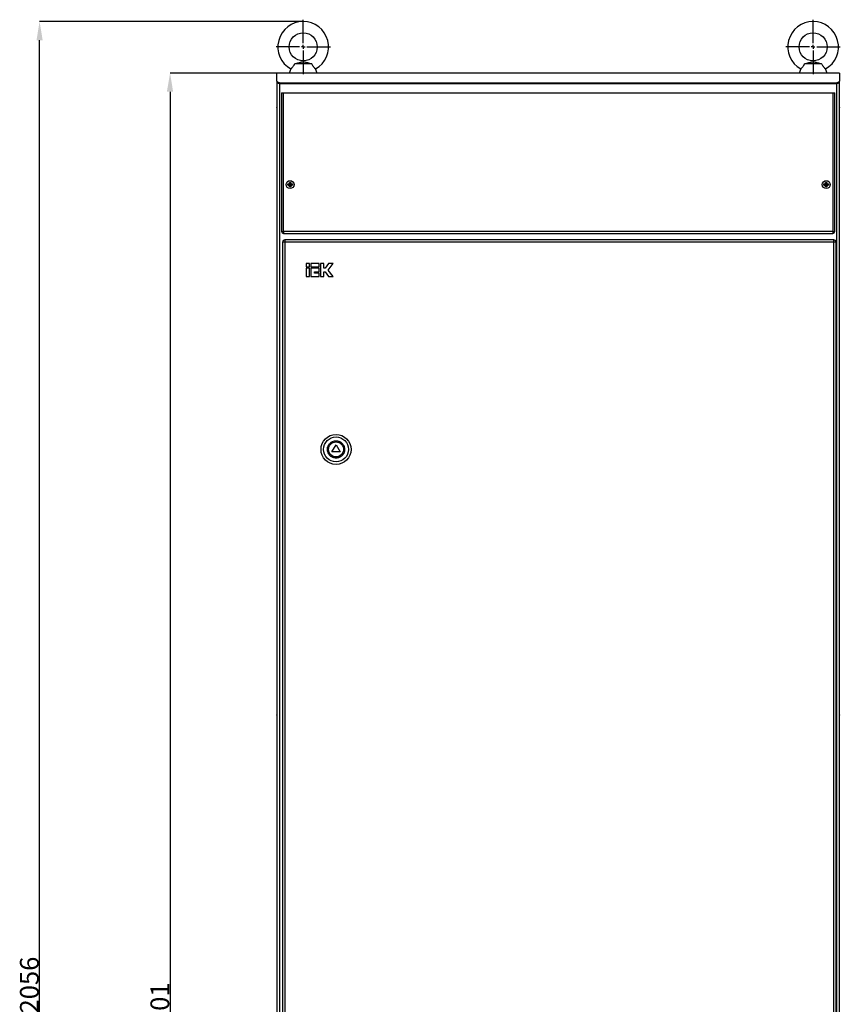
# Model space of a CAD drawing. Units: millimetres. Extents: x 849 to 4763, y 177 to 4137.
# Drawn here: x 849 to 1725, y 2155 to 3206 of the extents above; entities that cross this region are included whole.
import ezdxf

# ---------------------------------------------------------------- set-up
doc = ezdxf.new("R2010")
doc.units = ezdxf.units.MM
doc.header["$PDSIZE"] = -1
doc.styles.add('SLDTEXTSTYLE0', font='TXT', dxfattribs={"width": 0.7})
doc.dimstyles.new('SLDDIMSTYLE0', dxfattribs={"dimtxt": 3.5, "dimasz": 4, "dimexe": 0, "dimexo": 0.0625, "dimgap": 0.875, "dimtad": 2, "dimlfac": 20, "dimrnd": 1e-09, "dimzin": 12, "dimdsep": 46, "dimtxsty": 'SLDTEXTSTYLE0', "dimsah": 1, "dimcen": 0.09, "dimadec": 0, "dimazin": 3, "dimtfac": 1, "dimtofl": 0, "dimtmove": 0, "dimatfit": 3, "dimfxl": 0, "dimfrac": 2, "dimtolj": 1, "dimtzin": 12, "dimarcsym": 0})

# ---------------------------------------------------------------- blocks, each defined once
blk = doc.blocks.new('_D_1')
at = {"color": 0, "lineweight": -2, "transparency": 16777216}
for p, q in [((1151.9, 3203.6), (870.7, 3203.6)), ((1126.9, 1147.6), (870.7, 1147.6))]:
    blk.add_line(p, q, dxfattribs=at)
at = {"color": 0, "lineweight": -3, "transparency": 16777216}
blk.add_line((870.7, 1167.6), (870.7, 3183.6), dxfattribs=at)
at = {"color": 0, "lineweight": 30, "transparency": 16777216}
for points in [[(867.4, 3183.6), (874, 3183.6), (870.7, 3203.6)], [(867.4, 1167.6), (874, 1167.6), (870.7, 1147.6)]]:
    blk.add_solid(points, dxfattribs=at)
at = {"layer": 'Defpoints', "color": 0, "lineweight": 30, "transparency": 16777216}
for p in [(870.7, 3203.6), (1151.9, 3203.6), (1126.9, 1147.6)]:
    blk.add_point(p, dxfattribs=at)
at = {"color": 0, "transparency": 16777216, "insert": (849.8, 2175.6), "char_height": 20, "attachment_point": 2, "rotation": 90, "style": 'SLDTEXTSTYLE0'}
blk.add_mtext('\\A1;2056', dxfattribs=at)
blk = doc.blocks.new('_D_2')
at = {"color": 0, "lineweight": -2, "transparency": 16777216}
for p, q in [((1123.9, 3148.6), (1009.9, 3148.6)), ((1126.9, 1147.6), (1009.9, 1147.6))]:
    blk.add_line(p, q, dxfattribs=at)
at = {"color": 0, "lineweight": -3, "transparency": 16777216}
blk.add_line((1009.9, 3128.6), (1009.9, 1167.6), dxfattribs=at)
at = {"color": 0, "lineweight": 30, "transparency": 16777216}
for points in [[(1006.5, 3128.6), (1013.2, 3128.6), (1009.9, 3148.6)], [(1006.5, 1167.6), (1013.2, 1167.6), (1009.9, 1147.6)]]:
    blk.add_solid(points, dxfattribs=at)
at = {"layer": 'Defpoints', "color": 0, "lineweight": 30, "transparency": 16777216}
for p in [(1123.9, 3148.6), (1009.9, 1147.6), (1126.9, 1147.6)]:
    blk.add_point(p, dxfattribs=at)
at = {"color": 0, "transparency": 16777216, "insert": (989, 2148.1), "char_height": 20, "attachment_point": 2, "rotation": 90, "style": 'SLDTEXTSTYLE0'}
blk.add_mtext('\\A1;2001', dxfattribs=at)
blk = doc.blocks.new('SW_CENTERMARKSYMBOL_0')
at = {"color": 0}
for p, q in [((0, 0.2), (0, 1.45)), ((-0.2, 0), (-1.45, 0)), ((0, 0), (-0.1, 0)), ((0, 0), (0, 0.1)), ((0, 0), (0, -0.1)), ((0, 0), (0.1, 0)), ((0.2, 0), (1.45, 0)), ((0, -0.2), (0, -1.45))]:
    blk.add_line(p, q, dxfattribs=at)
blk = doc.blocks.new('SW_CENTERMARKSYMBOL_1')
at = {"color": 0}
for p, q in [((0, 0.2), (0, 1.45)), ((-0.2, 0), (-1.45, 0)), ((0, 0), (-0.1, 0)), ((0, 0), (0, 0.1)), ((0, 0), (0, -0.1)), ((0, 0), (0.1, 0)), ((0.2, 0), (1.45, 0)), ((0, -0.2), (0, -1.45))]:
    blk.add_line(p, q, dxfattribs=at)

msp = doc.modelspace()

# ---------------------------------------------------------------- linework, layer by layer
at = {"color": 7, "linetype": 'Continuous', "lineweight": 25}
for p, q in [((1138.798, 3152.984), (1136.949, 3148.564)), ((1160.991, 3158.564), (1142.908, 3158.564)), ((1166.949, 3148.564), (1165.101, 3152.984)), ((1682.798, 3152.984), (1680.949, 3148.564)), ((1704.991, 3158.564), (1686.908, 3158.564)), ((1710.949, 3148.564), (1709.101, 3152.984)), ((1123.949, 3140.018), (1123.949, 3148.564)), ((1723.949, 3148.564), (1123.949, 3148.564)), ((1723.949, 3148.564), (1723.949, 3140.018)), ((1123.949, 3140.018), (1123.949, 3139.112)), ((1123.949, 3139.112), (1123.949, 1150.564)), ((1128.949, 3136.999), (1128.949, 3137.905)), ((1718.949, 3137.905), (1128.949, 3137.905)), ((1718.949, 3136.999), (1128.949, 3136.999)), ((1718.949, 3136.999), (1718.949, 3137.905)), ((1723.949, 3139.112), (1723.949, 3140.018)), ((1723.949, 1150.564), (1723.949, 3139.112)), ((1123.949, 3125.314), (1123.749, 3125.514)), ((1123.749, 3125.514), (1123.749, 3118.564)), ((1128.949, 3127.564), (1128.949, 2979.564)), ((1128.949, 3127.564), (1130.949, 3127.564)), ((1130.949, 3127.564), (1716.949, 3127.564)), ((1130.949, 2979.564), (1130.949, 3127.564)), ((1716.949, 3127.564), (1716.949, 2979.564)), ((1716.949, 3127.564), (1718.949, 3127.564)), ((1718.949, 2979.564), (1718.949, 3127.564)), ((1724.149, 3125.514), (1723.949, 3125.314)), ((1724.149, 3111.614), (1724.149, 3125.514)), ((1123.749, 3118.564), (1123.749, 3111.614)), ((1123.749, 3111.614), (1123.949, 3111.814)), ((1723.949, 3111.814), (1724.149, 3111.614)), ((1135.978, 3029.785), (1135.501, 3030.263)), ((1135.501, 3028.866), (1135.978, 3029.343)), ((1137.728, 3029.785), (1135.978, 3029.785)), ((1135.978, 3029.785), (1135.978, 3029.343)), ((1135.978, 3029.343), (1137.728, 3029.343)), ((1136.949, 3030.314), (1137.199, 3030.314)), ((1137.199, 3028.814), (1136.949, 3028.814)), ((1137.199, 3030.314), (1137.199, 3030.564)), ((1137.199, 3030.314), (1137.728, 3029.785)), ((1137.199, 3028.814), (1137.728, 3029.343)), ((1137.199, 3028.564), (1137.199, 3028.814)), ((1137.728, 3031.535), (1137.251, 3032.013)), ((1137.728, 3027.593), (1137.251, 3027.116)), ((1137.728, 3031.535), (1137.728, 3029.785)), ((1138.17, 3031.535), (1137.728, 3031.535)), ((1137.728, 3029.343), (1137.728, 3027.593)), ((1137.728, 3027.593), (1138.17, 3027.593)), ((1138.17, 3031.535), (1138.648, 3032.013)), ((1138.17, 3029.785), (1138.17, 3031.535)), ((1138.17, 3029.785), (1138.699, 3030.314)), ((1139.92, 3029.785), (1138.17, 3029.785)), ((1138.17, 3027.593), (1138.17, 3029.343)), ((1138.699, 3028.814), (1138.17, 3029.343)), ((1138.17, 3029.343), (1139.92, 3029.343)), ((1138.648, 3027.116), (1138.17, 3027.593)), ((1138.699, 3030.564), (1138.699, 3030.314)), ((1138.699, 3030.314), (1138.949, 3030.314)), ((1138.699, 3028.814), (1138.699, 3028.564)), ((1138.949, 3028.814), (1138.699, 3028.814)), ((1140.398, 3030.263), (1139.92, 3029.785)), ((1139.92, 3029.343), (1139.92, 3029.785)), ((1140.398, 3028.866), (1139.92, 3029.343)), ((1707.978, 3029.785), (1707.501, 3030.263)), ((1707.501, 3028.866), (1707.978, 3029.343)), ((1709.728, 3029.785), (1707.978, 3029.785)), ((1707.978, 3029.785), (1707.978, 3029.343)), ((1707.978, 3029.343), (1709.728, 3029.343)), ((1708.949, 3030.314), (1709.199, 3030.314)), ((1709.199, 3028.814), (1708.949, 3028.814)), ((1709.199, 3030.314), (1709.199, 3030.564)), ((1709.728, 3029.785), (1709.199, 3030.314)), ((1709.199, 3028.814), (1709.728, 3029.343)), ((1709.199, 3028.564), (1709.199, 3028.814)), ((1709.728, 3031.535), (1709.251, 3032.013)), ((1709.728, 3027.593), (1709.251, 3027.116)), ((1709.728, 3031.535), (1709.728, 3029.785)), ((1710.17, 3031.535), (1709.728, 3031.535)), ((1709.728, 3029.343), (1709.728, 3027.593)), ((1709.728, 3027.593), (1710.17, 3027.593)), ((1710.17, 3031.535), (1710.648, 3032.013)), ((1710.17, 3029.785), (1710.17, 3031.535)), ((1710.17, 3029.785), (1710.699, 3030.314)), ((1711.92, 3029.785), (1710.17, 3029.785)), ((1710.17, 3027.593), (1710.17, 3029.343)), ((1710.699, 3028.814), (1710.17, 3029.343)), ((1710.17, 3029.343), (1711.92, 3029.343)), ((1710.648, 3027.116), (1710.17, 3027.593)), ((1710.699, 3030.564), (1710.699, 3030.314)), ((1710.699, 3030.314), (1710.949, 3030.314)), ((1710.699, 3028.814), (1710.699, 3028.564)), ((1710.949, 3028.814), (1710.699, 3028.814)), ((1712.398, 3030.263), (1711.92, 3029.785)), ((1711.92, 3029.343), (1711.92, 3029.785)), ((1712.398, 3028.866), (1711.92, 3029.343)), ((1128.949, 2979.564), (1130.949, 2979.564)), ((1716.949, 2979.564), (1130.949, 2979.564)), ((1130.949, 2979.564), (1130.949, 2977.564)), ((1130.949, 2977.564), (1716.949, 2977.564)), ((1716.949, 2979.564), (1716.949, 2977.564)), ((1716.949, 2979.564), (1718.949, 2979.564)), ((1129.949, 2968.064), (1129.949, 1326.064)), ((1132.449, 2968.064), (1129.949, 2968.064)), ((1717.949, 2970.564), (1132.449, 2970.564)), ((1132.449, 2970.564), (1132.449, 2968.064)), ((1717.949, 2968.064), (1132.449, 2968.064)), ((1132.449, 2968.064), (1132.449, 1326.064)), ((1717.949, 2968.064), (1717.949, 2970.564)), ((1717.949, 1326.064), (1717.949, 2968.064)), ((1720.449, 2968.064), (1717.949, 2968.064)), ((1720.449, 1326.064), (1720.449, 2968.064)), ((1158.799, 2945.564), (1154.949, 2945.564)), ((1154.949, 2945.564), (1154.949, 2941.714)), ((1154.949, 2941.714), (1158.799, 2941.714)), ((1158.799, 2941.714), (1158.799, 2945.564)), ((1168.938, 2945.564), (1160.083, 2945.564)), ((1160.083, 2945.564), (1160.083, 2941.714)), ((1160.083, 2941.714), (1168.938, 2941.714)), ((1168.938, 2941.714), (1168.938, 2945.564)), ((1170.221, 2945.564), (1170.221, 2931.448)), ((1174.071, 2945.564), (1170.221, 2945.564)), ((1174.071, 2940.431), (1174.071, 2945.564)), ((1179.071, 2945.564), (1175.354, 2940.431)), ((1178.714, 2938.506), (1183.824, 2945.564)), ((1183.824, 2945.564), (1179.071, 2945.564)), ((1158.799, 2940.431), (1154.949, 2940.431)), ((1154.949, 2940.431), (1154.949, 2931.448)), ((1154.949, 2931.448), (1158.799, 2931.448)), ((1158.799, 2931.448), (1158.799, 2940.431)), ((1160.083, 2940.431), (1160.083, 2931.448)), ((1168.938, 2940.431), (1160.083, 2940.431)), ((1160.083, 2931.448), (1168.938, 2931.448)), ((1163.933, 2935.298), (1163.933, 2936.581)), ((1163.933, 2936.581), (1168.938, 2936.581)), ((1168.938, 2935.298), (1163.933, 2935.298)), ((1168.938, 2936.581), (1168.938, 2940.431)), ((1168.938, 2931.448), (1168.938, 2935.298)), ((1170.221, 2931.448), (1174.071, 2931.448)), ((1175.354, 2940.431), (1174.071, 2940.431)), ((1174.071, 2931.448), (1174.071, 2936.581)), ((1174.071, 2936.581), (1175.354, 2936.581)), ((1175.354, 2936.581), (1179.071, 2931.448)), ((1183.824, 2931.448), (1178.714, 2938.506)), ((1179.071, 2931.448), (1183.824, 2931.448)), ((1182.619, 2744.564), (1186.949, 2752.064)), ((1191.28, 2744.564), (1182.619, 2744.564)), ((1186.949, 2752.064), (1191.28, 2744.564)), ((1123.949, 2477.314), (1123.749, 2477.514)), ((1123.749, 2477.514), (1123.749, 2470.564)), ((1123.749, 2470.564), (1123.749, 2463.614)), ((1724.149, 2477.514), (1723.949, 2477.314)), ((1724.149, 2463.614), (1724.149, 2477.514)), ((1123.749, 2463.614), (1123.949, 2463.814)), ((1723.949, 2463.814), (1724.149, 2463.614))]:
    msp.add_line(p, q, dxfattribs=at)
at = {"color": 8, "linetype": 'Continuous', "lineweight": 25}
for p, q in [((1126.949, 1150.564), (1126.949, 3137.175)), ((1720.949, 3137.175), (1720.949, 1150.564))]:
    msp.add_line(p, q, dxfattribs=at)
at = {"color": 7, "linetype": 'Continuous', "lineweight": 25, "flags": 128}
for points in [[(1128.949, 3137.905), (1128.167, 3137.931), (1127.404, 3138.009), (1126.679, 3138.136), (1126.01, 3138.309), (1125.414, 3138.524), (1124.904, 3138.776), (1124.494, 3139.059), (1124.194, 3139.365), (1124.011, 3139.688), (1123.949, 3140.018)], [(1128.949, 3136.999), (1128.167, 3137.025), (1127.404, 3137.102), (1126.679, 3137.229), (1126.01, 3137.403), (1125.414, 3137.618), (1124.904, 3137.87), (1124.494, 3138.153), (1124.194, 3138.459), (1124.011, 3138.781), (1123.949, 3139.112)], [(1723.949, 3140.018), (1723.888, 3139.688), (1723.705, 3139.365), (1723.404, 3139.059), (1722.995, 3138.776), (1722.485, 3138.524), (1721.888, 3138.309), (1721.219, 3138.136), (1720.495, 3138.009), (1719.732, 3137.931), (1718.949, 3137.905)], [(1723.949, 3139.112), (1723.888, 3138.781), (1723.705, 3138.459), (1723.404, 3138.153), (1722.995, 3137.87), (1722.485, 3137.618), (1721.888, 3137.403), (1721.219, 3137.229), (1720.495, 3137.102), (1719.732, 3137.025), (1718.949, 3136.999)]]:
    msp.add_lwpolyline(points, dxfattribs=at)
at = {"color": 7, "linetype": 'Continuous', "lineweight": 25}
for centre, radius in [((1151.949, 3176.564), 15), ((1695.949, 3176.564), 15), ((1137.949, 3029.564), 4.25), ((1709.949, 3029.564), 4.25), ((1186.949, 2747.064), 16), ((1186.949, 2747.064), 13.292), ((1186.949, 2747.064), 8)]:
    msp.add_circle(centre, radius, dxfattribs=at)
for centre, radius, start, end in [((1151.949, 3176.564), 27, 299.149348, 240.849708), ((1695.949, 3176.564), 27, 299.149348, 240.849708), ((1130.949, 2979.564), 2, 180, 270), ((1716.949, 2979.564), 2, 270, 0), ((1132.449, 2968.064), 2.5, 90, 180), ((1717.949, 2968.064), 2.5, 0, 90)]:
    msp.add_arc(centre, radius, start, end, dxfattribs=at)
for points, knots in [([(1138.798, 3152.984), (1138.798, 3152.984), (1138.834, 3153.018), (1138.972, 3153.151), (1139.077, 3153.252), (1139.341, 3153.515), (1139.501, 3153.676), (1139.872, 3154.062), (1140.077, 3154.282), (1140.513, 3154.775), (1140.749, 3155.052), (1141.221, 3155.647), (1141.458, 3155.965), (1141.808, 3156.481), (1141.924, 3156.66), (1142.146, 3157.022), (1142.36, 3157.39), (1142.555, 3157.773), (1142.74, 3158.164), (1142.828, 3158.364), (1142.908, 3158.564)], [0, 0, 0, 0, 0.125, 0.125, 0.25, 0.25, 0.375, 0.375, 0.5, 0.5, 0.625, 0.625, 0.75, 0.75, 0.8125, 0.8125, 0.875, 0.9375, 0.9375, 1, 1, 1, 1]), ([(1142.908, 3158.564), (1143.704, 3158.761), (1144.481, 3158.958), (1146.009, 3159.353), (1146.759, 3159.552), (1147.868, 3159.849), (1148.236, 3159.947), (1148.965, 3160.141), (1149.327, 3160.237), (1150.052, 3160.419), (1150.414, 3160.507), (1151.163, 3160.652), (1151.557, 3160.709), (1152.382, 3160.706), (1152.775, 3160.645), (1153.521, 3160.498), (1153.881, 3160.411), (1154.602, 3160.229), (1154.963, 3160.134), (1155.689, 3159.941), (1156.054, 3159.842), (1157.158, 3159.548), (1157.904, 3159.35), (1159.425, 3158.956), (1160.199, 3158.76), (1160.991, 3158.564)], [0, 0, 0, 0, 0.125, 0.125, 0.25, 0.25, 0.3125, 0.3125, 0.375, 0.375, 0.4375, 0.4375, 0.5, 0.5, 0.5625, 0.5625, 0.625, 0.625, 0.6875, 0.6875, 0.75, 0.75, 0.875, 0.875, 1, 1, 1, 1]), ([(1160.991, 3158.564), (1161.151, 3158.163), (1161.336, 3157.775), (1161.746, 3157.021), (1161.974, 3156.653), (1162.322, 3156.14), (1162.44, 3155.974), (1162.677, 3155.653), (1162.797, 3155.496), (1163.153, 3155.048), (1163.384, 3154.776), (1163.712, 3154.406), (1163.82, 3154.287), (1164.024, 3154.067), (1164.121, 3153.964), (1164.395, 3153.678), (1164.556, 3153.516), (1164.823, 3153.251), (1164.925, 3153.152), (1165.064, 3153.019), (1165.101, 3152.984), (1165.101, 3152.984)], [0, 0, 0, 0, 0.125, 0.125, 0.25, 0.25, 0.3125, 0.3125, 0.375, 0.375, 0.5, 0.5, 0.5625, 0.5625, 0.625, 0.625, 0.75, 0.75, 0.875, 0.875, 1, 1, 1, 1]), ([(1682.798, 3152.984), (1682.798, 3152.984), (1682.834, 3153.018), (1682.972, 3153.151), (1683.077, 3153.252), (1683.341, 3153.515), (1683.501, 3153.676), (1683.872, 3154.062), (1684.077, 3154.282), (1684.513, 3154.775), (1684.749, 3155.052), (1685.221, 3155.647), (1685.458, 3155.965), (1685.808, 3156.481), (1685.924, 3156.66), (1686.146, 3157.022), (1686.36, 3157.39), (1686.555, 3157.773), (1686.74, 3158.164), (1686.828, 3158.364), (1686.908, 3158.564)], [0, 0, 0, 0, 0.125, 0.125, 0.25, 0.25, 0.375, 0.375, 0.5, 0.5, 0.625, 0.625, 0.75, 0.75, 0.8125, 0.8125, 0.875, 0.9375, 0.9375, 1, 1, 1, 1]), ([(1686.908, 3158.564), (1687.704, 3158.761), (1688.481, 3158.958), (1690.009, 3159.353), (1690.759, 3159.552), (1691.868, 3159.849), (1692.236, 3159.947), (1692.965, 3160.141), (1693.327, 3160.237), (1694.052, 3160.419), (1694.414, 3160.507), (1695.163, 3160.652), (1695.557, 3160.709), (1696.382, 3160.706), (1696.775, 3160.645), (1697.521, 3160.498), (1697.881, 3160.411), (1698.602, 3160.229), (1698.963, 3160.134), (1699.689, 3159.941), (1700.054, 3159.842), (1701.158, 3159.548), (1701.904, 3159.35), (1703.425, 3158.956), (1704.199, 3158.76), (1704.991, 3158.564)], [0, 0, 0, 0, 0.125, 0.125, 0.25, 0.25, 0.3125, 0.3125, 0.375, 0.375, 0.4375, 0.4375, 0.5, 0.5, 0.5625, 0.5625, 0.625, 0.625, 0.6875, 0.6875, 0.75, 0.75, 0.875, 0.875, 1, 1, 1, 1]), ([(1704.991, 3158.564), (1705.151, 3158.163), (1705.336, 3157.775), (1705.746, 3157.021), (1705.974, 3156.653), (1706.322, 3156.14), (1706.44, 3155.974), (1706.677, 3155.653), (1706.797, 3155.496), (1707.153, 3155.048), (1707.384, 3154.776), (1707.712, 3154.406), (1707.82, 3154.287), (1708.024, 3154.067), (1708.121, 3153.964), (1708.395, 3153.678), (1708.556, 3153.516), (1708.823, 3153.251), (1708.925, 3153.152), (1709.064, 3153.019), (1709.101, 3152.984), (1709.101, 3152.984)], [0, 0, 0, 0, 0.125, 0.125, 0.25, 0.25, 0.3125, 0.3125, 0.375, 0.375, 0.5, 0.5, 0.5625, 0.5625, 0.625, 0.625, 0.75, 0.75, 0.875, 0.875, 1, 1, 1, 1]), ([(1135.501, 3030.263), (1135.728, 3030.281), (1135.967, 3030.294), (1136.454, 3030.311), (1136.7, 3030.314), (1136.949, 3030.314)], [0, 0, 0, 0, 0.5, 0.5, 1, 1, 1, 1]), ([(1136.949, 3028.814), (1136.7, 3028.814), (1136.451, 3028.818), (1135.964, 3028.835), (1135.728, 3028.848), (1135.501, 3028.866)], [0, 0, 0, 0, 0.5, 0.5, 1, 1, 1, 1]), ([(1137.199, 3030.564), (1137.199, 3030.814), (1137.203, 3031.063), (1137.22, 3031.55), (1137.233, 3031.785), (1137.251, 3032.013)], [0, 0, 0, 0, 0.5, 0.5, 1, 1, 1, 1]), ([(1137.251, 3027.116), (1137.233, 3027.343), (1137.22, 3027.582), (1137.203, 3028.069), (1137.199, 3028.315), (1137.199, 3028.564)], [0, 0, 0, 0, 0.5, 0.5, 1, 1, 1, 1]), ([(1138.648, 3032.013), (1138.666, 3031.786), (1138.679, 3031.547), (1138.696, 3031.06), (1138.699, 3030.814), (1138.699, 3030.564)], [0, 0, 0, 0, 0.5, 0.5, 1, 1, 1, 1]), ([(1138.699, 3028.564), (1138.699, 3028.315), (1138.696, 3028.066), (1138.679, 3027.579), (1138.666, 3027.343), (1138.648, 3027.116)], [0, 0, 0, 0, 0.5, 0.5, 1, 1, 1, 1]), ([(1138.949, 3030.314), (1139.199, 3030.314), (1139.448, 3030.311), (1139.935, 3030.294), (1140.17, 3030.281), (1140.398, 3030.263)], [0, 0, 0, 0, 0.5, 0.5, 1, 1, 1, 1]), ([(1140.398, 3028.866), (1140.171, 3028.848), (1139.932, 3028.835), (1139.445, 3028.818), (1139.199, 3028.814), (1138.949, 3028.814)], [0, 0, 0, 0, 0.5, 0.5, 1, 1, 1, 1]), ([(1707.501, 3030.263), (1707.728, 3030.281), (1707.967, 3030.294), (1708.454, 3030.311), (1708.7, 3030.314), (1708.949, 3030.314)], [0, 0, 0, 0, 0.5, 0.5, 1, 1, 1, 1]), ([(1708.949, 3028.814), (1708.7, 3028.814), (1708.451, 3028.818), (1707.964, 3028.835), (1707.728, 3028.848), (1707.501, 3028.866)], [0, 0, 0, 0, 0.5, 0.5, 1, 1, 1, 1]), ([(1709.199, 3030.564), (1709.199, 3030.814), (1709.203, 3031.063), (1709.22, 3031.55), (1709.233, 3031.785), (1709.251, 3032.013)], [0, 0, 0, 0, 0.5, 0.5, 1, 1, 1, 1]), ([(1709.251, 3027.116), (1709.233, 3027.343), (1709.22, 3027.582), (1709.203, 3028.069), (1709.199, 3028.315), (1709.199, 3028.564)], [0, 0, 0, 0, 0.5, 0.5, 1, 1, 1, 1]), ([(1710.648, 3032.013), (1710.666, 3031.786), (1710.679, 3031.547), (1710.696, 3031.06), (1710.699, 3030.814), (1710.699, 3030.564)], [0, 0, 0, 0, 0.5, 0.5, 1, 1, 1, 1]), ([(1710.699, 3028.564), (1710.699, 3028.315), (1710.696, 3028.066), (1710.679, 3027.579), (1710.666, 3027.343), (1710.648, 3027.116)], [0, 0, 0, 0, 0.5, 0.5, 1, 1, 1, 1]), ([(1710.949, 3030.314), (1711.199, 3030.314), (1711.448, 3030.311), (1711.935, 3030.294), (1712.17, 3030.281), (1712.398, 3030.263)], [0, 0, 0, 0, 0.5, 0.5, 1, 1, 1, 1]), ([(1712.398, 3028.866), (1712.171, 3028.848), (1711.932, 3028.835), (1711.445, 3028.818), (1711.199, 3028.814), (1710.949, 3028.814)], [0, 0, 0, 0, 0.5, 0.5, 1, 1, 1, 1]), ([(1177.754, 2747.064), (1177.767, 2747.438), (1177.793, 2748.198), (1178.014, 2749.336), (1178.349, 2750.377), (1178.77, 2751.302), (1179.243, 2752.111), (1179.799, 2752.873), (1180.647, 2753.813), (1181.631, 2754.612), (1182.712, 2755.244), (1183.818, 2755.747), (1185.233, 2756.155), (1186.763, 2756.295), (1188.083, 2756.214), (1189.221, 2756.001), (1190.262, 2755.665), (1191.187, 2755.244), (1191.996, 2754.771), (1192.758, 2754.215), (1193.698, 2753.367), (1194.497, 2752.383), (1195.129, 2751.302), (1195.63, 2750.196), (1196.054, 2748.78), (1196.116, 2747.625), (1196.145, 2747.064)], [0, 0, 0, 0, 0.038833531, 0.078871095, 0.12002071, 0.152205783, 0.184372613, 0.217242525, 0.250093805, 0.31572708, 0.347912152, 0.38007898, 0.441783083, 0.500000015, 0.538837634, 0.57887108, 0.620020695, 0.652205768, 0.684372598, 0.717242509, 0.75009379, 0.815727065, 0.847912136, 0.880078965, 0.941783068, 1, 1, 1, 1]), ([(1196.145, 2747.064), (1196.132, 2746.691), (1196.105, 2745.931), (1195.885, 2744.793), (1195.55, 2743.752), (1195.129, 2742.827), (1194.656, 2742.018), (1194.1, 2741.256), (1193.252, 2740.316), (1192.268, 2739.517), (1191.187, 2738.885), (1190.081, 2738.382), (1188.666, 2737.974), (1187.136, 2737.834), (1185.816, 2737.915), (1184.678, 2738.128), (1183.637, 2738.464), (1182.712, 2738.885), (1181.903, 2739.358), (1181.141, 2739.914), (1180.201, 2740.762), (1179.402, 2741.746), (1178.77, 2742.827), (1178.269, 2743.933), (1177.844, 2745.348), (1177.783, 2746.504), (1177.754, 2747.064)], [0, 0, 0, 0, 0.03883353, 0.07887109, 0.12002071, 0.15220578, 0.18437261, 0.21724252, 0.25009381, 0.31572708, 0.34791215, 0.38007898, 0.44178308, 0.50000002, 0.53883763, 0.57887108, 0.62002069, 0.65220577, 0.6843726, 0.71724251, 0.75009379, 0.81572706, 0.84791214, 0.88007896, 0.94178307, 1, 1, 1, 1])]:
    msp.add_open_spline(points, degree=3, knots=knots, dxfattribs=at)
for points in [[(1135.501, 3028.866), (1135.491, 3029.33), (1135.491, 3029.799), (1135.501, 3030.263)], [(1137.199, 3030.564), (1137.105, 3030.493), (1137.02, 3030.409), (1136.949, 3030.314)], [(1136.949, 3028.814), (1137.02, 3028.72), (1137.105, 3028.635), (1137.199, 3028.564)], [(1137.251, 3032.013), (1137.715, 3032.022), (1138.184, 3032.022), (1138.648, 3032.013)], [(1138.648, 3027.116), (1138.184, 3027.106), (1137.715, 3027.106), (1137.251, 3027.116)], [(1138.949, 3030.314), (1138.878, 3030.409), (1138.794, 3030.493), (1138.699, 3030.564)], [(1138.699, 3028.564), (1138.794, 3028.635), (1138.878, 3028.72), (1138.949, 3028.814)], [(1140.398, 3030.263), (1140.407, 3029.799), (1140.407, 3029.33), (1140.398, 3028.866)], [(1707.501, 3028.866), (1707.491, 3029.33), (1707.491, 3029.799), (1707.501, 3030.263)], [(1709.199, 3030.564), (1709.105, 3030.493), (1709.02, 3030.409), (1708.949, 3030.314)], [(1708.949, 3028.814), (1709.02, 3028.72), (1709.105, 3028.635), (1709.199, 3028.564)], [(1709.251, 3032.013), (1709.715, 3032.022), (1710.184, 3032.022), (1710.648, 3032.013)], [(1710.648, 3027.116), (1710.184, 3027.106), (1709.715, 3027.106), (1709.251, 3027.116)], [(1710.949, 3030.314), (1710.878, 3030.409), (1710.794, 3030.493), (1710.699, 3030.564)], [(1710.699, 3028.564), (1710.794, 3028.635), (1710.878, 3028.72), (1710.949, 3028.814)], [(1712.398, 3030.263), (1712.407, 3029.799), (1712.407, 3029.33), (1712.398, 3028.866)]]:
    msp.add_open_spline(points, degree=3, dxfattribs=at)

# ---------------------------------------------------------------- block references
at = {"xscale": 20, "yscale": 20, "zscale": 20}
for name, p in [('SW_CENTERMARKSYMBOL_0', (1151.949, 3176.564)), ('SW_CENTERMARKSYMBOL_1', (1695.949, 3176.564))]:
    msp.add_blockref(name, p, dxfattribs=at)

# ---------------------------------------------------------------- dimensions: what is measured, and where the dimension line sits
for base, p1, p2, picture, middle in [((870.707, 3203.564), (1126.949, 1147.564), (1151.949, 3203.564), '_D_1', (870.707, 2175.564)), ((1009.881, 1147.564), (1123.949, 3148.564), (1126.949, 1147.564), '_D_2', (1009.881, 2148.064))]:
    dim = msp.add_linear_dim(base=base, p1=p1, p2=p2, angle=90, dimstyle='SLDDIMSTYLE0', override={"dimtxt": 20, "dimasz": 20, "dimlfac": 1, "dimlwd": 65533})
    dim.commit()
    dim.dimension.update_dxf_attribs({"geometry": picture, "text_midpoint": middle, "dimtype": 160})

doc.saveas('drawing.dxf')
